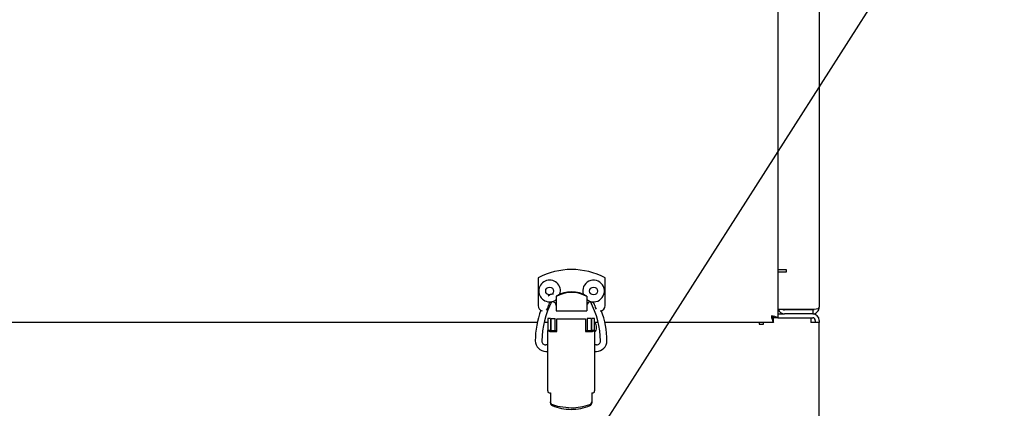
# Model space of a CAD drawing. Extents: x 0.8 to 15.7, y 1.3 to 10.5.
# Drawn here: x 8.3 to 8.8, y 5.2 to 5.4 of the extents above; entities that cross this region are included whole.
import ezdxf

# ---------------------------------------------------------------- set-up
doc = ezdxf.new("R2010")
doc.units = 0
doc.header["$MEASUREMENT"] = 0
doc.layers.get('0').update_dxf_attribs({"linetype": 'CONTINUOUS'})
doc.styles.add('SLDTEXTSTYLE0', font='TXT', dxfattribs={"width": 0.605})
doc.dimstyles.new('SLDDIMSTYLE3', dxfattribs={"dimtxt": 0.08, "dimasz": 0.13, "dimexe": 0, "dimexo": 0.0625, "dimgap": 0.02, "dimtad": 0, "dimtih": 1, "dimtoh": 1, "dimdec": 6, "dimlfac": 24, "dimrnd": 1e-09, "dimzin": 12, "dimdsep": 46, "dimlunit": 5, "dimtxsty": 'SLDTEXTSTYLE0', "dimsah": 1, "dimcen": 0.09, "dimadec": 0, "dimazin": 0, "dimtfac": 1, "dimtdec": 6, "dimtmove": 0, "dimatfit": 0, "dimfxl": 0, "dimfrac": 2, "dimtolj": 1, "dimtzin": 12, "dimarcsym": 0})
doc.dimstyles.new('SLDDIMSTYLE4', dxfattribs={"dimtxt": 0.08, "dimasz": 0.13, "dimexe": 0, "dimexo": 0.0625, "dimgap": 0.02, "dimtad": 0, "dimtih": 1, "dimtoh": 1, "dimdec": 6, "dimlfac": 24, "dimrnd": 1e-09, "dimzin": 12, "dimdsep": 46, "dimlunit": 5, "dimtxsty": 'SLDTEXTSTYLE0', "dimsah": 1, "dimcen": 0.09, "dimadec": 0, "dimazin": 0, "dimtfac": 1, "dimtdec": 6, "dimtmove": 0, "dimatfit": 0, "dimfxl": 0, "dimfrac": 2, "dimtolj": 1, "dimtzin": 12, "dimarcsym": 0})
doc.dimstyles.new('SLDDIMSTYLE5', dxfattribs={"dimtxt": 0.18, "dimasz": 0.13, "dimexe": 0, "dimexo": 0.0625, "dimgap": 0, "dimtad": 0, "dimtih": 1, "dimtoh": 1, "dimdec": 0, "dimrnd": 1e-09, "dimzin": 0, "dimdsep": 46, "dimlunit": 5, "dimtxsty": 'Standard', "dimsah": 1, "dimcen": 0.09, "dimadec": 0, "dimazin": 0, "dimtfac": 0.13, "dimtdec": 0, "dimtofl": 0, "dimtmove": 0, "dimatfit": 3, "dimfxl": 0, "dimfrac": 2, "dimtolj": 1, "dimtzin": 0, "dimarcsym": 0})

# ---------------------------------------------------------------- blocks, each defined once
blk = doc.blocks.new('_D_6')
at = {"color": 7, "linetype": 'Continuous'}
for p, q in [((9.61093793754236, 5.028614881154831), (9.61093793754236, 5.278614881154831)), ((8.60522649438355, 5.028614881154831), (9.735937937542362, 5.028614881154831)), ((9.519271277941767, 4.580417077955078), (9.491771277082458, 4.580417077955078)), ((9.491771277082458, 4.580417077955078), (9.491771277082458, 4.457639301294431)), ((9.702604601726234, 4.580417077955078), (9.730104602585543, 4.580417077955078)), ((9.730104602585543, 4.580417077955078), (9.730104602585543, 4.457639301294431)), ((9.491771277082458, 4.457639301294431), (9.519271277941767, 4.457639301294431)), ((9.730104602585543, 4.457639301294431), (9.702604601726234, 4.457639301294431)), ((8.612574411050218, 4.25151147772329), (9.735937937542362, 4.25151147772329)), ((9.61093793754236, 4.25151147772329), (9.61093793754236, 4.00151147772329))]:
    blk.add_line(p, q, dxfattribs=at)
for points in [[(9.61093793754236, 5.028614881154831), (9.63093793754236, 5.158614881154831), (9.59093793754236, 5.158614881154831)], [(9.61093793754236, 4.25151147772329), (9.59093793754236, 4.12151147772329), (9.63093793754236, 4.12151147772329)]]:
    blk.add_solid(points, dxfattribs=at)
at = {"color": 7, "linetype": 'Continuous', "char_height": 0.08, "attachment_point": 1, "style": 'SLDTEXTSTYLE0'}
for s, insert in [('18 21/32', (9.397049054446656, 4.701875820348721)), ('474', (9.519271277941767, 4.560764718184547))]:
    blk.add_mtext(s, dxfattribs=dict(at, insert=insert))
blk = doc.blocks.new('_D_7')
at = {"color": 7, "linetype": 'Continuous'}
for p, q in [((7.909553903414112, 5.568165892759293), (7.909553903414112, 3.843691740717587)), ((8.562574411050218, 4.20151147772329), (8.562574411050218, 3.843691740717587)), ((7.909553903414112, 3.968691740717587), (7.659553903414112, 3.968691740717587)), ((8.176627927678712, 3.968580632834448), (8.149127926819402, 3.968580632834448)), ((8.149127926819402, 3.968580632834448), (8.149127926819402, 3.845802856173801)), ((8.359961251463178, 3.968580632834448), (8.387461252322488, 3.968580632834448)), ((8.387461252322488, 3.968580632834448), (8.387461252322488, 3.845802856173801)), ((8.562574411050218, 3.968691740717587), (8.812574411050218, 3.968691740717587)), ((8.149127926819402, 3.845802856173801), (8.176627927678712, 3.845802856173801)), ((8.387461252322488, 3.845802856173801), (8.359961251463178, 3.845802856173801))]:
    blk.add_line(p, q, dxfattribs=at)
for points in [[(7.909553903414112, 3.968691740717587), (7.779553903414112, 3.988691740717587), (7.779553903414112, 3.948691740717587)], [(8.562574411050218, 3.968691740717587), (8.692574411050218, 3.948691740717587), (8.692574411050218, 3.988691740717587)]]:
    blk.add_solid(points, dxfattribs=at)
at = {"color": 7, "linetype": 'Continuous', "char_height": 0.08, "attachment_point": 1, "style": 'SLDTEXTSTYLE0'}
for s, insert in [('15 1/2', (8.115516809056237, 4.09003937522809)), ('398', (8.176627927678712, 3.948928273063917))]:
    blk.add_mtext(s, dxfattribs=dict(at, insert=insert))

msp = doc.modelspace()

# ---------------------------------------------------------------- linework, layer by layer
at = {"color": 7, "linetype": 'Continuous'}
for p, q in [((8.745241077716889, 5.722488507855125), (8.745241077716889, 5.261394948406204)), ((8.724407744383548, 5.71073522168447), (8.724407744383548, 5.256054350331933)), ((8.727699411050223, 5.28023661507287), (8.724407744383555, 5.28023661507287)), ((8.724407744383555, 5.27923661507287), (8.728699411050222, 5.27923661507287)), ((8.728699411050222, 5.28023661507287), (8.727699411050223, 5.28023661507287)), ((8.728699411050222, 5.27923661507287), (8.728699411050222, 5.28023661507287)), ((8.603584253569899, 5.276282615941374), (8.603584253569899, 5.2622308435672)), ((8.637376904488534, 5.262230843567198), (8.637376904488534, 5.276282615941374)), ((8.612770605275934, 5.267067961670754), (8.612770605275934, 5.26678310573626)), ((8.612770605275934, 5.26678310573626), (8.612770605275935, 5.26298786576674)), ((8.612770605275935, 5.26298786576674), (8.612770605275935, 5.259598955734206)), ((8.628190552782497, 5.267067961670754), (8.628190552782499, 5.26678310573626)), ((8.628190552782499, 5.26678310573626), (8.628190552782497, 5.26298786576674)), ((8.628190552782497, 5.26298786576674), (8.628190552782497, 5.259598955734206)), ((8.612770605275935, 5.259598955734206), (8.628190552782497, 5.259598955734206)), ((8.741949411050221, 5.260333091443424), (8.724407744383555, 5.260333091443424)), ((8.724407744383548, 5.258103281739535), (8.727699411050223, 5.258103281739535)), ((8.741949411050221, 5.260103281739537), (8.727699411050223, 5.260103281739537)), ((8.741949411050221, 5.258103281739539), (8.727699411050223, 5.258103281739537)), ((8.741949411050221, 5.260103281739537), (8.741949411050221, 5.258103281739539)), ((8.60326226582035, 5.253778281739541), (8.323340167527201, 5.253778281739541)), ((8.608512075092216, 5.253778281739541), (8.606669636611503, 5.253778281739541)), ((8.609824411050221, 5.255820473340585), (8.608512075092216, 5.255820473340585)), ((8.608512075092216, 5.255820473340585), (8.608512075092216, 5.249748782568303)), ((8.609824411050221, 5.255820473340585), (8.609824411050221, 5.249748782568303)), ((8.610201707638145, 5.253778281739541), (8.609824411050221, 5.253778281739541)), ((8.610201707638149, 5.255809974652921), (8.612170211575156, 5.255809974652921)), ((8.610201707638149, 5.249721403731944), (8.610201707638149, 5.255809974652921)), ((8.612170211575156, 5.249721403731944), (8.612170211575156, 5.255809974652921)), ((8.613064240446548, 5.255661463271502), (8.62741791498723, 5.255661463271502)), ((8.613064240446548, 5.253471156362743), (8.613064240446548, 5.255661463271502)), ((8.613064240446548, 5.249283342350191), (8.613064240446548, 5.253471156362743)), ((8.62741791498723, 5.255661463271502), (8.62741791498723, 5.253471156362743)), ((8.62741791498723, 5.253471156362743), (8.62741791498723, 5.249283342350191)), ((8.630280447795629, 5.255809974652921), (8.628311943858622, 5.255809974652921)), ((8.628311943858622, 5.255809974652921), (8.628311943858622, 5.249721403731944)), ((8.630280447795629, 5.255809974652921), (8.63028044779563, 5.249721403731944)), ((8.630657744383555, 5.253778281739541), (8.630280447795625, 5.253778281739541)), ((8.63197008034156, 5.255820473340585), (8.630657744383555, 5.255820473340585)), ((8.630657744383555, 5.249748782568303), (8.630657744383555, 5.255820473340585)), ((8.63197008034156, 5.249748782568304), (8.63197008034156, 5.255820473340585)), ((8.633847753295369, 5.253778281739541), (8.63197008034156, 5.253778281739541)), ((8.722131675791156, 5.253778281739541), (8.6371789175272, 5.253778281739541)), ((8.715032744383555, 5.253778281739541), (8.715032744383555, 5.252944948406203)), ((8.717199411050222, 5.252944948406203), (8.717199411050222, 5.253778281739541)), ((8.721664670584381, 5.256111615072869), (8.722385568684356, 5.256111615072869)), ((8.722131675791156, 5.253778281739541), (8.722131675791156, 5.25577828173954)), ((8.724407744383548, 5.256054350331933), (8.722407744383547, 5.256054350331933)), ((8.724407744383548, 5.256111615072869), (8.740949411050222, 5.256111615072869)), ((8.740949411050222, 5.256111615072869), (8.740949411050222, 5.253778281739535)), ((8.740949411050218, 5.256111615072869), (8.741957744383557, 5.256111615072869)), ((8.741957744383557, 5.253778281739535), (8.740949411050222, 5.253778281739535)), ((8.745241077716889, 5.253778281739535), (8.741957744383557, 5.253778281739535)), ((8.743249411050222, 5.254819948406202), (8.743249411050222, 5.253778281739535)), ((8.745241077716889, 5.254819948406202), (8.745241077716889, 5.253778281739535)), ((8.745241077716889, 4.879778281739536), (8.745241077716889, 5.253778281739535)), ((8.608512075092216, 5.219216257743402), (8.608512075092216, 5.249748782568303)), ((8.609824411050221, 5.249748782568303), (8.608512075092216, 5.249748782568303)), ((8.609906432047596, 5.249721403731944), (8.613064240446548, 5.249721403731944)), ((8.609906432047596, 5.249283342350193), (8.613064240446548, 5.249283342350191)), ((8.62741791498723, 5.249721403731944), (8.63057572338618, 5.249721403731942)), ((8.62741791498723, 5.249283342350191), (8.63057572338618, 5.249283342350191)), ((8.63197008034156, 5.249748782568304), (8.630657744383555, 5.249748782568303)), ((8.63197008034156, 5.249748782568304), (8.63197008034156, 5.219216257743402)), ((8.715032744383555, 5.252944948406203), (8.717199411050222, 5.252944948406203)), ((8.608512075092216, 5.242479688732241), (8.607447769069864, 5.242479688732241)), ((8.607447769069864, 5.239198848837227), (8.608512075092216, 5.239198848837227)), ((8.633034386363915, 5.242479688732242), (8.63197008034156, 5.242479688732242)), ((8.63197008034156, 5.23919884883723), (8.633034386363915, 5.23919884883723)), ((8.609824411050221, 5.218245269491061), (8.609824411050223, 5.213815725917819)), ((8.609824411050221, 5.213262856305409), (8.609824411050223, 5.213815725917819)), ((8.630657744383555, 5.218245269491062), (8.630657744383555, 5.213815730692308)), ((8.630657744383555, 5.213815730692308), (8.630657744383555, 5.213262870978926))]:
    msp.add_line(p, q, dxfattribs=at)
at = {"color": 7, "linetype": 'Continuous', "flags": 128}
for points in [[(8.632127560656514, 5.2622308435672), (8.632327351909764, 5.261226425109549), (8.63279980886301, 5.260476721471899)], [(8.745241077716889, 5.261394948406204), (8.745100855199418, 5.261050371593867), (8.744563582367329, 5.260705860095845), (8.743715128554658, 5.260467141892567), (8.742688438156756, 5.260344826510298), (8.741949411050221, 5.260333091443424)], [(8.610820636187771, 5.212382921293132), (8.613347479885284, 5.211584210673047), (8.620241077712414, 5.210774013204383)]]:
    msp.add_lwpolyline(points, dxfattribs=at)
at = {"color": 7, "linetype": 'Continuous'}
for centre in [(8.609407744383548, 5.269611615072875), (8.631555661050214, 5.269611615072875)]:
    msp.add_circle(centre, 0.001979166666666643, dxfattribs=at)
for centre, radius, start, end in [((8.620480579029216, 5.244022182149878), 0.03641732283464463, 62.35680783646708, 117.6431921635323), ((8.609407744383548, 5.269611615072875), 0.005458333333333791, 343.0114229041008, 180), ((8.631555661050214, 5.269611615072875), 0.005458333333334743, 231.9383958347732, 197.0006373689488), ((8.609407744383548, 5.269611615072875), 0.005458333333333699, 180, 308.0316482631464), ((8.611086428374811, 5.264599069528207), 0.003383426003471677, 86.6875405586972, 133.8387684499122), ((8.620480579029214, 5.25425542133262), 0.01495342386186549, 58.96248357081959, 121.0375164291746), ((8.620480579029216, 5.253970565398126), 0.01495342386186549, 58.96248357081959, 121.0375164291804), ((8.648433631792047, 5.244006861356999), 0.04295642334403157, 151.8607172504341, 179.4269773991441), ((8.610802101338928, 5.2622308435672), 0.001968503937007426, 1.034061938037654e-10, 179.9999999998966), ((8.630159056719505, 5.2622308435672), 0.001968503937009203, 2.585154845091801e-10, 179.9999999998449), ((8.592048279097027, 5.244006798768037), 0.0429566685024966, 0.5731028160311846, 28.13920253438234), ((8.644420856866367, 5.244618870423287), 0.04222244985248717, 158.7679773538408, 180.2038948489278), ((8.606208925485909, 5.2622308435672), 0.002624671916010336, 179.9999999998449, 257.7685301123753), ((8.606208925485909, 5.2622308435672), 0.002624671916011678, 302.652134105749, 0), ((8.634752232572524, 5.262230843567201), 0.002624671916010519, 272.3873002476317, 359.9999999999426), ((8.59459486522178, 5.244300178076876), 0.04368894054779413, 0.2208986607711151, 20.71645416543619), ((8.727699411050223, 5.261394948406204), 0.003291666666667594, 198.8195967681222, 270.0000000000008), ((8.727699411050223, 5.261394948406204), 0.001291666666667801, 235.2938378018051, 270.0000000000008), ((8.741949411050223, 5.261394948406203), 0.003291666666665805, 269.9999999999699, 1.545991136306722e-11), ((8.741973799054003, 5.261289810737392), 0.00118677960779549, 268.8225041585608, 307.2629437221925), ((8.741957744383557, 5.254819948406202), 0.003283333333333083, 0, 90), ((8.629800008728155, 5.251268307986255), 0.00328083989501241, 311.4096221092489, 48.59037789074169), ((8.729102354879394, 5.257731495725828), 0.008013630124518653, 184.7353139038437, 209.5584545358172), ((8.720584031328213, 5.255064088263214), 0.002075222463481368, 28.50161767872768, 75.14460359436083), ((8.721002857439656, 5.250860860363672), 0.006210120220343327, 56.75088178225817, 88.95534977815716), ((8.723121937859885, 5.257601994794885), 0.002075222463496249, 194.8553964058601, 241.498382321155), ((8.741957744383557, 5.254819948406202), 0.001291666666666913, 0, 90), ((8.609596684117603, 5.250676719527301), 0.001427390534446034, 220.5486332856031, 282.5330614586392), ((8.609888211581122, 5.249803367095294), 8.396414907651978e-05, 220.5486332826972, 282.5330614627695), ((8.630885471316168, 5.250676719527311), 0.001427390534455858, 257.4669385416718, 319.4513667142667), ((8.63059394385265, 5.249803367095297), 8.39641490810636e-05, 257.4669385403877, 319.4513667170384), ((8.607433073990139, 5.244433346659922), 0.005234518449786598, 179.6139430805449, 270.1608490182833), ((8.607431899538836, 5.244432171766602), 0.00195254752605078, 179.8739596197961, 270.4656824735528), ((8.633050426639032, 5.244432006741614), 0.005233182487041601, 269.8243819114354, 0.4008259897720386), ((8.633048746162698, 5.244433690474978), 0.001954054506517327, 269.5789455883838, 0.08141231821270303), ((8.609601488757283, 5.219806057115714), 0.001575829241268928, 226.6912742122082, 278.1325874482953), ((8.63088066626572, 5.219806057914333), 0.00157583010416087, 261.8674023593547, 313.3087167384549), ((8.611352238812618, 5.213815281763849), 0.001527827826954784, 179.983343575845, 249.6382235924833), ((8.629134787661823, 5.213811902322479), 0.001522961533554224, 290.2386719308961, 0.1440283682849448), ((8.611335399688398, 5.213262136184042), 0.001510988809778367, 179.9726934333596, 246.1745391998534), ((8.619896281309941, 5.232759186437726), 0.02280473275645881, 246.2864536623984, 270.8663171699677), ((8.620540704996106, 5.23740315065111), 0.02663082307525987, 269.3553432069002, 290.0289546157017), ((8.620515111963403, 5.233109188261936), 0.02315374956659296, 269.3218648052776, 293.5258930618269), ((8.629138960957246, 5.213267228803461), 0.001518789678219844, 294.0220739787587, 359.8356024537871)]:
    msp.add_arc(centre, radius, start, end, dxfattribs=at)
for centre, major_axis, ratio, start_param, end_param in [((8.609906432047596, 5.219216257743403), (0, 0.005049230585807862), 0.2761523625601947, 1.570796326795072, 1.681311545990118), ((8.630575723386182, 5.2192162577434), (0, 0.005049230585809638), 0.2761523625597457, 4.601873761190176, 4.712388980385045)]:
    msp.add_ellipse(centre, major_axis=major_axis, ratio=ratio, start_param=start_param, end_param=end_param, dxfattribs=at)

# ---------------------------------------------------------------- dimensions: what is measured, and where the dimension line sits
dim = msp.add_linear_dim(base=(7.909553903414112, 3.968691740717587), p1=(8.562574411050218, 4.25151147772329), p2=(7.909553903414112, 5.618165892759293), dimstyle='SLDDIMSTYLE4', dxfattribs=at)
dim.commit()
dim.dimension.update_dxf_attribs({"geometry": '_D_7', "text_midpoint": (8.268294578112744, 3.968691740717587), "dimtype": 160})
dim = msp.add_linear_dim(base=(9.61093793754236, 5.028614881154831), p1=(8.562574411050218, 4.25151147772329), p2=(8.555226494383549, 5.028614881154831), angle=90.0000000000002, dimstyle='SLDDIMSTYLE3', dxfattribs=at)
dim.commit()
dim.dimension.update_dxf_attribs({"geometry": '_D_6', "text_midpoint": (9.61093793754236, 4.580528185838215), "dimtype": 160})

# ---------------------------------------------------------------- leaders
msp.add_leader([(8.538012966531685, 5.047854213359183), (8.866284332945256, 5.562099689768904), (9.116252800332735, 5.562099689768904)], dimstyle='SLDDIMSTYLE5', dxfattribs=at)

doc.saveas('drawing.dxf')
